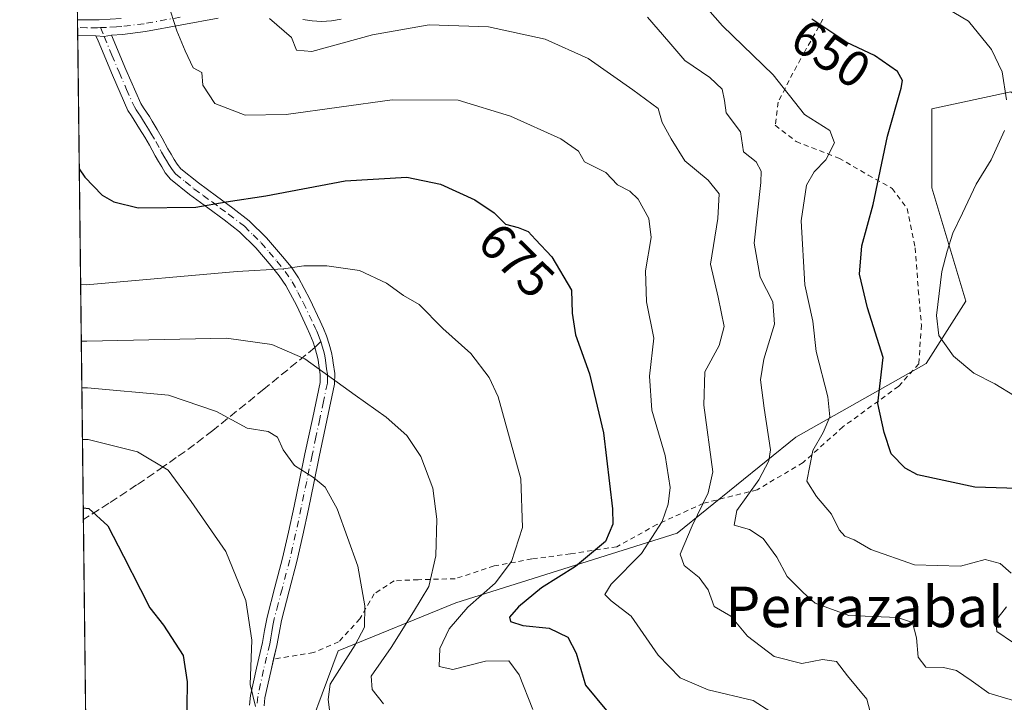
# Model space of a CAD drawing. Units: metres. Extents: x 579782 to 583226, y 4761284 to 4763638.
# Drawn here: x 579782 to 579976, y 4762488 to 4762623 of the extents above; entities that cross this region are included whole.
import ezdxf
from ezdxf.enums import TextEntityAlignment as Align

# ---------------------------------------------------------------- set-up
doc = ezdxf.new("R2010")
doc.units = ezdxf.units.M
doc.header["$MEASUREMENT"] = 0
for name, pattern in [('DGN Style 2', [1.6480167562047852, 0.988810053722871, -0.6592067024819142]), ('DGN Style 3', [2.307223458686699, 1.648016756204785, -0.6592067024819142]), ('DGN Style 4', [2.6384748266838614, 1.318413404963828, -0.6592067024819142, 0.001648016756204785, -0.6592067024819142])]:
    doc.linetypes.add(name, pattern=pattern)
for name, color, linetype, lineweight in [('Alambrada', 7, 'DGN Style 2', 0), ('Arbolado forestal CxS', 92, 'Continuous', 0), ('Camino Cxs', 7, 'Continuous', 0), ('Camino eje', 30, 'DGN Style 4', 13), ('Comarca CxS', 21, 'Continuous', 0), ('Comunidad Autónoma CxS', 142, 'Continuous', 0), ('Curva de nivel maestra', 30, 'Continuous', 30), ('Curva de nivel normal', 30, 'Continuous', 0), ('Entidad de ámbito territorial CxS', 92, 'Continuous', 0), ('Espacio natural protegido CxS', 121, 'Continuous', 0), ('Municipio CxS', 4, 'Continuous', 0), ('Pastizal CxS', 92, 'Continuous', 0), ('Provincia CxS', 1, 'Continuous', 0), ('Rótulo de curva de nivel directora', 7, 'Continuous', 0), ('Senda', 7, 'DGN Style 3', 0), ('Senda no paivmentada conexión', 7, 'DGN Style 3', 0), ('Texto cartográfico', 7, 'Continuous', 0)]:
    doc.layers.add(name, color=color, linetype=linetype, lineweight=lineweight)
doc.styles.add('Style-Arial', font='txt')

# ---------------------------------------------------------------- blocks, each defined once
blk = doc.blocks.new('*U7')
at = {"layer": 'Arbolado forestal CxS', "color": 92, "linetype": 'Continuous', "lineweight": 0}
blk.add_polyline3d([(579818.9826999997, 4762390.5033, 719.5602000000072), (579808.4955000002, 4762416.245300001, 710.7212000000001), (579827.5198999997, 4762428.1503, 701.8499000000012), (579836.8711000001, 4762438.4661, 698.5819000000047), (579841.6010999996, 4762459.500700001, 693.6034999999974), (579836.8733000001, 4762476.568499999, 693.952900000004), (579845.0966999996, 4762498.656300001, 691.0933999999979), (579868.2720999997, 4762508.0975, 682.1465000000027), (579911.8731000006, 4762521.7873, 668.4921000000032), (579935.2843000004, 4762540.736099999, 657.9677999999985), (579960.9227, 4762555.227700001, 646.4272000000057), (579968.7260999996, 4762567.490300001, 643.210500000001), (579962.0378999999, 4762589.784499999, 647.4189000000042), (579962.0380999995, 4762605.3913, 648.5593999999984), (579977.6442999998, 4762608.7349, 644.6725000000006), (579995.4798999997, 4762595.357100001, 636.4725000000036), (580015.8154999996, 4762602.455900001, 629.8462000000001), (580048.5721000005, 4762627.927100001, 620.1539000000049)], dxfattribs=at)

msp = doc.modelspace()

# ---------------------------------------------------------------- linework, layer by layer
at = {"layer": 'Alambrada', "color": 7, "linetype": 'DGN Style 2', "lineweight": 0}
msp.add_polyline3d([(579940.6001000004, 4762623.040100001, 653.9483000000037), (579937.0601000004, 4762616.690099999, 655.8695000000008), (579934.6901000004, 4762612.420100001, 658.2044000000024), (579931.7801000001, 4762606.6601, 659.4478999999993), (579931.2100999998, 4762602.130100001, 660.2988000000041), (579935.3101000004, 4762598.9301, 660.3855999999942), (579943.7301000003, 4762595.6601, 657.5139000000054), (579949.5100999996, 4762592.3301, 656.1484999999957), (579954.2100999998, 4762589.710100001, 653.5298999999941), (579957.2100999998, 4762585.7501, 650.2798000000039), (579958.7801000001, 4762578.0001, 647.8687000000064), (579959.3901000004, 4762569.6601, 647.3340000000027), (579960.0100999996, 4762562.800100001, 651.8337999999932), (579959.4901000002, 4762555.140100001, 658.0622000000003), (579955.5301000001, 4762550.7401, 661.2464999999938), (579944.5500999996, 4762542.7501, 664.1693999999989), (579936.6901000004, 4762535.700099999, 663.9486999999936), (579927.6300999997, 4762530.340100001, 668.9747999999963), (579917.0500999996, 4762527.6801, 670.4498000000021), (579907.8901000004, 4762523.5001, 676.4238999999943), (579900.0301000001, 4762519.140100001, 680.6855000000069), (579890.8901000004, 4762517.7401, 682.9462000000058), (579883.2600999996, 4762516.720100001, 684.4247999999934), (579875.8101000004, 4762515.350099999, 686.017399999997), (579868.1700999998, 4762512.840100001, 689.4983999999968), (579860.8901000004, 4762512.640100001, 689.5482000000047), (579856.1201, 4762512.420100001, 690.5706000000064), (579852.2100999998, 4762509.880100001, 694.1659000000072), (579849.3901000004, 4762504.9301, 694.747000000003), (579845.2100999998, 4762500.390100001, 694.3557000000001), (579840.2600999996, 4762498.300100001, 695.4342000000033), (579832.3901000004, 4762497.0001, 695.7942000000039)], dxfattribs=at)
at = {"layer": 'Arbolado forestal CxS', "color": 92, "linetype": 'Continuous', "lineweight": 0}
msp.add_polyline3d([(580048.5721000005, 4762627.927100001, 620.1539000000049), (580015.8154999996, 4762602.455900001, 629.8462000000001), (579995.4798999997, 4762595.357100001, 636.4725000000036), (579977.6442999998, 4762608.7349, 644.6725000000006), (579962.0380999995, 4762605.3913, 648.5593999999984), (579962.0378999999, 4762589.784499999, 647.4189000000042), (579968.7260999996, 4762567.490300001, 643.210500000001), (579960.9227, 4762555.227700001, 646.4272000000057), (579935.2843000004, 4762540.736099999, 657.9677999999985), (579911.8731000006, 4762521.7873, 668.4921000000032), (579868.2720999997, 4762508.0975, 682.1465000000027), (579845.0966999996, 4762498.656300001, 691.0933999999979), (579836.8733000001, 4762476.568499999, 693.952900000004), (579841.6010999996, 4762459.500700001, 693.6034999999974), (579836.8711000001, 4762438.4661, 698.5819000000047), (579827.5198999997, 4762428.1503, 701.8499000000012), (579808.4955000002, 4762416.245300001, 710.7212000000001), (579818.9826999997, 4762390.5033, 719.5602000000072)], dxfattribs=at)
at = {"layer": 'Camino Cxs', "color": 7, "linetype": 'Continuous', "lineweight": 0, "extrusion": (0.001789568841491601, -0.1530423618391493, 0.988218008804766), "elevation": -727179.4950378748, "flags": 128}
msp.add_lwpolyline([(635441.0693561239, 4699588.621685355), (635441.0693561239, 4699591.789219189)], dxfattribs=at)
at = {"layer": 'Camino Cxs', "color": 7, "linetype": 'Continuous', "lineweight": 0, "extrusion": (0.2370461074656526, -0.001328920115246935, 0.9714974919713945), "elevation": 131762.970148707, "flags": 128}
msp.add_lwpolyline([(4765795.319395396, -537164.7998464264), (4765795.319395396, -537161.1276227813)], dxfattribs=at)
at = {"layer": 'Camino Cxs', "color": 7, "linetype": 'Continuous', "lineweight": 0, "extrusion": (0.1609821384779817, 0.01302978162142738, 0.9868713066463904), "elevation": 156056.6569279389, "flags": 128}
msp.add_lwpolyline([(4700320.210529124, -949393.8946440783), (4700319.889425716, -949395.5583326953), (4700320.090011416, -949397.0362726761)], dxfattribs=at)
msp.add_lwpolyline([(4700320.210529124, -949393.8946440783), (4700319.889425716, -949395.5583326953), (4700320.090011416, -949397.0362726761)], dxfattribs=at)
at = {"layer": 'Camino Cxs', "color": 7, "linetype": 'Continuous', "lineweight": 0}
for points in [[(579821.4600999998, 4762623.190099999, 668.807799999995), (579814.2901, 4762621.880100001, 670.0773000000045), (579807.1401000004, 4762620.5801, 671.1968999999954), (579802.6601, 4762620.030099999, 671.717499999999), (579800.4801000003, 4762619.9001, 672.061799999996), (579799.0425000004, 4762619.5825, 672.3004999999976), (579797.3800999997, 4762619.770099999, 672.5691999999982), (579793.8125999998, 4762619.790100001, 673.4397000000026), (579793.7759999996, 4762622.920100001, 673.9244999999937), (579793.7801000001, 4762622.920100001, 673.922900000005), (579798.0500999996, 4762622.9001, 672.372000000003), (579802.3800999997, 4762623.1501, 671.6122000000032)], [(579793.7759999996, 4762622.920100001, 673.9244999999937), (579793.7801000001, 4762622.920100001, 673.922900000005), (579798.0500999996, 4762622.9001, 672.372000000003), (579802.3800999997, 4762623.1501, 671.6122000000032)], [(579821.4600999998, 4762623.190099999, 668.807799999995), (579814.2901, 4762621.880100001, 670.0773000000045), (579807.1401000004, 4762620.5801, 671.1968999999954), (579802.6601, 4762620.030099999, 671.717499999999), (579800.4801000003, 4762619.9001, 672.061799999996)], [(579845.7200999996, 4762623.040100001, 663.9465999999958), (579843.7901, 4762622.670100001, 664.4456000000064), (579841.8601000002, 4762622.5801, 665.1447000000044), (579840.0000999998, 4762622.690099999, 666.0359999999928), (579838.1501000002, 4762622.950099999, 666.7706000000035)], [(579845.7200999996, 4762623.040100001, 663.9465999999958), (579843.7901, 4762622.670100001, 664.4456000000064), (579841.8601000002, 4762622.5801, 665.1447000000044), (579840.0000999998, 4762622.690099999, 666.0359999999928), (579838.1501000002, 4762622.950099999, 666.7706000000035)], [(579827.6601, 4762487.950099999, 699.9321999999956), (579827.8400999998, 4762489.840100001, 698.8843000000053), (579829.0100999996, 4762495.200099999, 696.8378999999986), (579830.2200999996, 4762500.2501, 695.3432999999932), (579830.6300999997, 4762502.6501, 694.827099999995), (579831.1101000002, 4762505.2301, 694.5348999999987), (579832.6601, 4762511.1501, 693.5866999999998), (579834.1801000005, 4762516.9101, 692.5374000000012), (579835.3300999999, 4762522.0001, 691.7102000000014), (579836.4401000004, 4762527.130100001, 691.0948999999965), (579837.5000999998, 4762532.2601, 690.2436000000016), (579838.5601000004, 4762537.4301, 689.3665999999939), (579840.1001000004, 4762544.600099999, 687.1352000000043), (579841.5401, 4762551.470100001, 685.3834000000061), (579841.5601000004, 4762553.040100001, 685.087400000004), (579841.2801000001, 4762554.9001, 684.7881999999954), (579841.1501000002, 4762555.870100001, 684.6321999999927), (579840.9801000003, 4762556.720100001, 684.5075999999972), (579840.5500999996, 4762558.360099999, 684.273199999996), (579840.1951000001, 4762559.4167, 684.1153000000049), (579839.5601000004, 4762560.9801, 683.8727000000072), (579838.9401000004, 4762562.3301, 683.6438000000053), (579836.9401000004, 4762566.5701, 682.6690999999992), (579834.8300999999, 4762570.5801, 681.5046000000002), (579833.5201000003, 4762572.5001, 680.474000000002), (579831.9401000004, 4762574.4301, 679.7410999999993), (579828.8901000004, 4762578.0001, 678.2725000000064), (579825.6901000004, 4762581.140100001, 676.9253000000026), (579822.6401000004, 4762583.4901, 675.9404999999971), (579819.4200999998, 4762585.860099999, 675.0948000000062), (579815.8201000001, 4762588.4801, 674.2495999999956), (579812.0601000004, 4762591.530099999, 673.5409000000072), (579811.0500999996, 4762592.790100001, 673.5016000000032), (579810.3800999997, 4762593.920100001, 673.6089000000065), (579809.7200999996, 4762594.9801, 673.6542000000045), (579809.0500999996, 4762596.130100001, 673.638300000006), (579808.4801000003, 4762597.2301, 673.5673999999999), (579807.9600999998, 4762598.210100001, 673.5302999999985), (579807.0100999996, 4762599.8201, 673.515400000004), (579806.0100999996, 4762601.460100001, 673.4545000000071), (579804.9600999998, 4762603.1501, 673.0736000000034), (579804.3901000004, 4762603.970100001, 672.9176000000007), (579803.7001, 4762605.0601, 672.7127999999939), (579800.6300999997, 4762611.9901, 672.3087999999989), (579797.8300999999, 4762618.7601, 672.511400000003), (579797.3800999997, 4762619.770099999, 672.5691999999982), (579799.0425000004, 4762619.5825, 672.3004999999976), (579800.4801000003, 4762619.9001, 672.061799999996), (579803.2801000001, 4762613.120100001, 671.925700000007), (579806.2401000002, 4762606.420100001, 672.3782000000066), (579806.7901, 4762605.5701, 672.5412999999971), (579807.3601000002, 4762604.7401, 672.7023999999947), (579807.9200999998, 4762603.850099999, 673.2556000000042), (579808.4700999996, 4762602.960100001, 673.963699999993), (579809.4801000003, 4762601.300100001, 674.6879000000044), (579810.4700999996, 4762599.620100001, 674.6416999999929), (579811.5701000001, 4762597.520099999, 673.7553999999947), (579812.1901000004, 4762596.460100001, 673.6858999999968), (579812.8400999998, 4762595.4101, 673.5755000000064), (579813.4200999998, 4762594.440099999, 673.4713000000047), (579814.1201, 4762593.5701, 673.3868999999977), (579817.5800999999, 4762590.770099999, 673.7449999999953), (579821.1201, 4762588.1801, 674.5556999999973), (579824.3800999997, 4762585.790100001, 675.360799999995), (579827.5900999998, 4762583.3201, 676.2682000000059), (579830.9901000002, 4762579.970100001, 677.6956999999966), (579834.1501000002, 4762576.280099999, 679.1578000000009), (579835.8300999999, 4762574.2301, 679.9168999999965), (579837.3000999996, 4762572.0701, 680.6248999999953), (579839.5201000003, 4762567.860099999, 681.7685000000056), (579841.5601000004, 4762563.540100001, 682.9967999999935), (579842.2001, 4762562.130100001, 683.317200000005), (579842.8000999996, 4762560.690099999, 683.4805000000051), (579843.3701, 4762559.030099999, 683.6692000000039), (579843.8000999996, 4762557.350099999, 683.8834000000061), (579843.9901000002, 4762556.340100001, 684.0489999999991), (579844.1300999997, 4762555.3201, 684.225099999996), (579844.4401000004, 4762553.2401, 684.5810000000056), (579844.4200999998, 4762551.1601, 684.9717999999993), (579842.9101, 4762544.0001, 686.6928999999947), (579841.3800999997, 4762536.840100001, 688.7786000000051), (579840.3201000001, 4762531.6801, 689.858600000007), (579839.2500999998, 4762526.530099999, 690.6668999999965), (579838.1401000004, 4762521.380100001, 691.1889999999985), (579836.9801000003, 4762516.2301, 691.8147999999928), (579835.4501, 4762510.420100001, 692.797900000005), (579833.9200999998, 4762504.600099999, 693.6117999999988), (579833.4700999996, 4762502.140100001, 693.921199999997), (579833.0401, 4762499.670100001, 694.7483999999968), (579831.8201000001, 4762494.5601, 697.5809000000008), (579830.6901000004, 4762489.4001, 699.5760000000009), (579830.5401, 4762487.790100001, 700.0926999999938)], [(579827.6601, 4762487.950099999, 699.9321999999956), (579827.8400999998, 4762489.840100001, 698.8843000000053), (579829.0100999996, 4762495.200099999, 696.8378999999986), (579830.2200999996, 4762500.2501, 695.3432999999932), (579830.6300999997, 4762502.6501, 694.827099999995), (579831.1101000002, 4762505.2301, 694.5348999999987), (579832.6601, 4762511.1501, 693.5866999999998), (579834.1801000005, 4762516.9101, 692.5374000000012), (579835.3300999999, 4762522.0001, 691.7102000000014), (579836.4401000004, 4762527.130100001, 691.0948999999965), (579837.5000999998, 4762532.2601, 690.2436000000016), (579838.5601000004, 4762537.4301, 689.3665999999939), (579840.1001000004, 4762544.600099999, 687.1352000000043), (579841.5401, 4762551.470100001, 685.3834000000061), (579841.5601000004, 4762553.040100001, 685.087400000004), (579841.2801000001, 4762554.9001, 684.7881999999954), (579841.1501000002, 4762555.870100001, 684.6321999999927), (579840.9801000003, 4762556.720100001, 684.5075999999972), (579840.5500999996, 4762558.360099999, 684.273199999996), (579840.1951000001, 4762559.4167, 684.1153000000049), (579839.5601000004, 4762560.9801, 683.8727000000072), (579838.9401000004, 4762562.3301, 683.6438000000053), (579836.9401000004, 4762566.5701, 682.6690999999992), (579834.8300999999, 4762570.5801, 681.5046000000002), (579833.5201000003, 4762572.5001, 680.474000000002), (579831.9401000004, 4762574.4301, 679.7410999999993), (579828.8901000004, 4762578.0001, 678.2725000000064), (579825.6901000004, 4762581.140100001, 676.9253000000026), (579822.6401000004, 4762583.4901, 675.9404999999971), (579819.4200999998, 4762585.860099999, 675.0948000000062), (579815.8201000001, 4762588.4801, 674.2495999999956), (579812.0601000004, 4762591.530099999, 673.5409000000072), (579811.0500999996, 4762592.790100001, 673.5016000000032), (579810.3800999997, 4762593.920100001, 673.6089000000065), (579809.7200999996, 4762594.9801, 673.6542000000045), (579809.0500999996, 4762596.130100001, 673.638300000006), (579808.4801000003, 4762597.2301, 673.5673999999999), (579807.9600999998, 4762598.210100001, 673.5302999999985), (579807.0100999996, 4762599.8201, 673.515400000004), (579806.0100999996, 4762601.460100001, 673.4545000000071), (579804.9600999998, 4762603.1501, 673.0736000000034), (579804.3901000004, 4762603.970100001, 672.9176000000007), (579803.7001, 4762605.0601, 672.7127999999939), (579800.6300999997, 4762611.9901, 672.3087999999989), (579797.8300999999, 4762618.7601, 672.511400000003), (579797.3800999997, 4762619.770099999, 672.5691999999982)], [(579800.4801000003, 4762619.9001, 672.061799999996), (579803.2801000001, 4762613.120100001, 671.925700000007), (579806.2401000002, 4762606.420100001, 672.3782000000066), (579806.7901, 4762605.5701, 672.5412999999971), (579807.3601000002, 4762604.7401, 672.7023999999947), (579807.9200999998, 4762603.850099999, 673.2556000000042), (579808.4700999996, 4762602.960100001, 673.963699999993), (579809.4801000003, 4762601.300100001, 674.6879000000044), (579810.4700999996, 4762599.620100001, 674.6416999999929), (579811.5701000001, 4762597.520099999, 673.7553999999947), (579812.1901000004, 4762596.460100001, 673.6858999999968), (579812.8400999998, 4762595.4101, 673.5755000000064), (579813.4200999998, 4762594.440099999, 673.4713000000047), (579814.1201, 4762593.5701, 673.3868999999977), (579817.5800999999, 4762590.770099999, 673.7449999999953), (579821.1201, 4762588.1801, 674.5556999999973), (579824.3800999997, 4762585.790100001, 675.360799999995), (579827.5900999998, 4762583.3201, 676.2682000000059), (579830.9901000002, 4762579.970100001, 677.6956999999966), (579834.1501000002, 4762576.280099999, 679.1578000000009), (579835.8300999999, 4762574.2301, 679.9168999999965), (579837.3000999996, 4762572.0701, 680.6248999999953), (579839.5201000003, 4762567.860099999, 681.7685000000056), (579841.5601000004, 4762563.540100001, 682.9967999999935), (579842.2001, 4762562.130100001, 683.317200000005), (579842.8000999996, 4762560.690099999, 683.4805000000051), (579843.3701, 4762559.030099999, 683.6692000000039), (579843.8000999996, 4762557.350099999, 683.8834000000061), (579843.9901000002, 4762556.340100001, 684.0489999999991), (579844.1300999997, 4762555.3201, 684.225099999996), (579844.4401000004, 4762553.2401, 684.5810000000056), (579844.4200999998, 4762551.1601, 684.9717999999993), (579842.9101, 4762544.0001, 686.6928999999947), (579841.3800999997, 4762536.840100001, 688.7786000000051), (579840.3201000001, 4762531.6801, 689.858600000007), (579839.2500999998, 4762526.530099999, 690.6668999999965), (579838.1401000004, 4762521.380100001, 691.1889999999985), (579836.9801000003, 4762516.2301, 691.8147999999928), (579835.4501, 4762510.420100001, 692.797900000005), (579833.9200999998, 4762504.600099999, 693.6117999999988), (579833.4700999996, 4762502.140100001, 693.921199999997), (579833.0401, 4762499.670100001, 694.7483999999968), (579832.4031999996, 4762497.0023, 695.7912000000069)], [(579832.4031999996, 4762497.0023, 695.7912000000069), (579831.8201000001, 4762494.5601, 697.5809000000008), (579830.6901000004, 4762489.4001, 699.5760000000009), (579830.5401, 4762487.790100001, 700.0926999999938)]]:
    msp.add_polyline3d(points, dxfattribs=at)
at = {"layer": 'Camino eje', "color": 30, "linetype": 'DGN Style 4', "lineweight": 13}
for points in [[(579814.0100999996, 4762623.420100001, 669.8506999999954), (579806.9051000001, 4762622.130100001, 671.0314000000071), (579802.5201000003, 4762621.590100001, 671.6592999999993), (579801.4301000005, 4762621.5251, 671.8439000000071), (579799.2651000004, 4762621.4001, 672.2099000000017), (579798.2940999996, 4762621.359300001, 672.3727999999974)], [(579798.2940999996, 4762621.359300001, 672.3727999999974), (579797.7150999998, 4762621.335100001, 672.4698000000062), (579795.5800999999, 4762621.345100001, 673.1150000000052), (579793.7950999998, 4762621.3551, 673.6831999999995), (579793.7943000002, 4762621.3551, 673.6834999999992)], [(579798.2940999996, 4762621.359300001, 672.3727999999974), (579799.0425000004, 4762619.5825, 672.3004999999976), (579800.5551000005, 4762615.940099999, 672.1879000000044), (579801.9550999999, 4762612.5551, 672.1033000000025), (579803.4351000004, 4762609.2051, 672.1285999999964), (579804.9700999996, 4762605.7401, 672.547900000005), (579805.3151000004, 4762605.1951, 672.6511000000028), (579805.7324999999, 4762604.565099999, 672.7712999999932), (579806.1601, 4762603.9451, 672.8907000000036), (579806.5674999999, 4762603.295100001, 673.0181000000011), (579807.1025, 4762602.432499999, 673.1833000000044), (579807.7401000002, 4762601.390100001, 673.4195000000036), (579808.2451, 4762600.5601, 673.7397999999957), (579809.2150999998, 4762598.915100001, 673.9309999999969), (579810.0251000002, 4762597.3751, 673.6462999999932), (579810.3101000004, 4762596.825099999, 673.6548999999941), (579810.9550999999, 4762595.720100001, 673.6324000000022), (579811.2851, 4762595.190099999, 673.600099999996), (579811.7550999997, 4762594.422499999, 673.5282000000007), (579812.4101, 4762593.397500001, 673.3830000000017), (579813.0900999998, 4762592.550100001, 673.2896999999939), (579814.9700999996, 4762591.0251, 673.6386999999959), (579816.7001, 4762589.6251, 674.0022000000026), (579818.5000999998, 4762588.315099999, 674.3904999999941), (579820.2701000003, 4762587.020099999, 674.8221999999951), (579821.8800999997, 4762585.835100001, 675.2410999999993), (579823.5100999996, 4762584.640100001, 675.6578000000009), (579826.6401000004, 4762582.2301, 676.568499999994), (579828.3400999998, 4762580.5551, 677.3065999999963), (579829.9401000004, 4762578.985099999, 677.9758000000002), (579831.5201000003, 4762577.140100001, 678.7103000000062), (579833.0450999998, 4762575.3551, 679.4357000000019), (579834.6750999996, 4762573.3651, 680.1827000000048), (579836.0651000004, 4762571.325099999, 680.9833999999975), (579837.1750999996, 4762569.220100001, 681.5602999999974), (579838.2301000003, 4762567.215100001, 682.0396999999939), (579840.2500999998, 4762562.9351, 683.3209999999963), (579840.5601000004, 4762562.2601, 683.4783000000025), (579840.8800999997, 4762561.5551, 683.5819000000047), (579841.1551000001, 4762560.9001, 683.674199999994), (579841.4550999999, 4762560.1801, 683.7688999999956), (579841.6750999996, 4762559.5251, 683.8570000000036)], [(579841.6750999996, 4762559.5251, 683.8570000000036), (579841.9751000004, 4762558.657500001, 683.9646000000066), (579842.2050999999, 4762557.780099999, 684.0782000000036), (579842.3901000004, 4762557.0351, 684.1811000000016), (579842.5274999999, 4762556.317500001, 684.2948999999935), (579842.6725000005, 4762555.352499999, 684.4582999999984), (579842.8450999996, 4762554.1801, 684.6576999999961), (579843.0000999998, 4762553.140100001, 684.8344999999972), (579842.9901000002, 4762552.3551, 684.9869000000035), (579842.9801000003, 4762551.315099999, 685.1775999999954), (579842.2251000004, 4762547.735099999, 685.9563999999956), (579841.5050999997, 4762544.300100001, 686.9045000000042), (579840.7401000002, 4762540.720100001, 687.9853000000003), (579839.9700999996, 4762537.1351, 689.0656000000017), (579838.9101, 4762531.970100001, 690.0516999999963), (579838.3800999997, 4762529.405099999, 690.4946000000054), (579837.8450999996, 4762526.8301, 690.8940000000002), (579837.2901, 4762524.265100001, 691.1607999999978), (579836.7351000002, 4762521.690099999, 691.4489999999934), (579835.5800999999, 4762516.5701, 692.1785999999993), (579834.0551000005, 4762510.7851, 693.1921000000002), (579833.2901, 4762507.8751, 693.6520000000019), (579832.5151000004, 4762504.915100001, 693.977899999998), (579832.2751000002, 4762503.6251, 694.1064000000042), (579832.0500999996, 4762502.395099999, 694.2565999999933), (579831.8450999996, 4762501.1951, 694.6248999999953), (579831.6300999997, 4762499.960100001, 694.977899999998), (579831.0201000003, 4762497.405099999, 695.6852999999974), (579830.4151, 4762494.880100001, 697.1579999999958), (579829.2651000004, 4762489.620100001, 699.255999999994), (579829.1001000004, 4762487.870100001, 700.021900000007)]]:
    msp.add_polyline3d(points, dxfattribs=at)
at = {"layer": 'Comarca CxS', "color": 21, "linetype": 'Continuous', "lineweight": 0, "flags": 128}
msp.add_lwpolyline([(582968.8316067073, 4761321.985577599), (579809.4200006105, 4761284.439982346), (579803.6236911673, 4761780.365273023), (579786.5723000001, 4763239.260600002), (579782.3800006092, 4763597.949982323), (581094.5788348289, 4763613.533529541), (581668.1893344697, 4763620.345672695), (582469.9415964929, 4763629.86720549), (583177.4900006362, 4763638.269982323), (583201.3546999994, 4761678.3758), (583205.6600006361, 4761324.799982347)], close=True, dxfattribs=at)
at = {"layer": 'Comunidad Autónoma CxS', "color": 142, "linetype": 'Continuous', "lineweight": 0, "flags": 128}
msp.add_lwpolyline([(582968.8316067073, 4761321.985577599), (579809.4200006105, 4761284.439982346), (579803.6236911673, 4761780.365273023), (579786.5723000001, 4763239.260600002), (579782.3800006092, 4763597.949982323), (581094.5788348289, 4763613.533529541), (581668.1893344697, 4763620.345672695), (582469.9415964929, 4763629.86720549), (583177.4900006362, 4763638.269982323), (583201.3546999994, 4761678.3758), (583205.6600006361, 4761324.799982347)], close=True, dxfattribs=at)
at = {"layer": 'Curva de nivel maestra', "color": 30, "linetype": 'Continuous', "lineweight": 30, "flags": 128}
for points, elevation in [([(579981.04, 4762530.540100001), (579970.5, 4762530.850099999), (579959.2400000002, 4762533.300100001), (579956.7699999996, 4762534.600099999), (579954.0199999996, 4762537.4301), (579952.6900000004, 4762541.620100001), (579951.4400000004, 4762547.370100001), (579952.5, 4762556.4301), (579949.3600000005, 4762566.1501), (579947.79, 4762572.840100001), (579948.2699999996, 4762578.420100001), (579950.5199999996, 4762586.520099999), (579953.29, 4762599.960100001), (579956.0099999999, 4762609.440099999), (579956.2599999999, 4762610.9301), (579955.2699999996, 4762612.720100001), (579950.7599999999, 4762615.860099999), (579945.3099999996, 4762618.440099999), (579938.4400000004, 4762623.040100001)], 650), ([(579794.1191999996, 4762593.5602), (579795.2400000002, 4762591.880100001), (579798.6500000004, 4762588.380100001), (579800.9100000003, 4762587.040100001), (579805.7100000001, 4762585.870100001), (579817.0999999996, 4762585.9901), (579823.0599999996, 4762587.020099999), (579830.8700000001, 4762588.2501), (579846.4800000004, 4762591.1801), (579858.6600000003, 4762591.920100001), (579865.29, 4762590.550100001), (579872.0499999998, 4762587.4301), (579875.8200000003, 4762584.880100001), (579878.0800000001, 4762582.6501), (579880.5999999996, 4762582.0001), (579882.54, 4762581.200099999), (579883.9800000004, 4762579.620100001), (579887.2000000002, 4762576.2301), (579891.0599999996, 4762569.6801), (579891.2300000004, 4762565.100099999), (579891.8700000001, 4762560.860099999), (579894.6200000001, 4762553.1801), (579897.3499999996, 4762541.590100001), (579899.1699999999, 4762526.5701), (579899.1900000004, 4762523.590100001), (579897.7699999996, 4762520.1801), (579891.8799999999, 4762515.2501), (579885.1799999997, 4762511.0101), (579880.6600000003, 4762507.3301), (579878.8499999996, 4762505.2401), (579879.0300000003, 4762504.4101), (579881.4600000001, 4762503.640100001), (579886.6500000004, 4762503.0701), (579890.3399999999, 4762501.350099999), (579892.0099999999, 4762498.1501), (579893.8200000003, 4762491.860099999), (579897.9500000002, 4762486.870100001)], 675), ([(579794.8995000003, 4762526.7939), (579796, 4762526.630100001), (579799.7199999997, 4762523.280099999), (579802.8099999996, 4762517.2601), (579806.2000000002, 4762510.720100001), (579808.0199999996, 4762507.110099999), (579810.7199999997, 4762503.690099999), (579814.5999999996, 4762497.7401), (579815.4000000004, 4762492.550100001), (579815.2699999996, 4762482.5701)], 700)]:
    msp.add_lwpolyline(points, dxfattribs=dict(at, elevation=elevation))
at = {"layer": 'Curva de nivel normal', "color": 30, "linetype": 'Continuous', "lineweight": 0, "flags": 128}
for points, elevation in [([(579977.6900000004, 4762513.92), (579975.5099999999, 4762515.800000001), (579972.5300000003, 4762516.59), (579967.6699999999, 4762515.300000001), (579958.6699999999, 4762515.59), (579950.0499999998, 4762518.57), (579946.7300000004, 4762520.470000001), (579944.9100000003, 4762521.210000001), (579943.7800000003, 4762522.480000001), (579942.3099999996, 4762525.57), (579939.3399999999, 4762529.01), (579937.4400000004, 4762532.060000001), (579938.6200000001, 4762538.07), (579940.6200000001, 4762541.65), (579941.9699999997, 4762544.74), (579941.5499999998, 4762548.630000001), (579939.25, 4762557.609999999), (579938.6200000001, 4762563.539999999), (579937.0199999996, 4762570.74), (579936.3399999999, 4762583.33), (579937.3600000005, 4762590.32), (579938.9000000004, 4762592.99), (579941.1900000004, 4762595.32), (579942.9100000003, 4762598.680000001), (579941.9400000004, 4762601.100000001), (579937, 4762604.26), (579930.7999999998, 4762612.050000001), (579920.8399999999, 4762621.710000001), (579911.1600000003, 4762632.75)], 655), ([(579810.4000000004, 4762630), (579813.3399999999, 4762620.699999999), (579814.9800000004, 4762616.76), (579816.5300000003, 4762613.449999999), (579818.2300000004, 4762612.49), (579818.4500000002, 4762610.039999999), (579820.8499999996, 4762606.439999999), (579826.7699999996, 4762604.100000001), (579834.8600000005, 4762604.24), (579855.7300000004, 4762607.16), (579868.7300000004, 4762607.07), (579879.0300000003, 4762603.949999999), (579888.9500000002, 4762599.439999999), (579892.4699999997, 4762597.060000001), (579893.6500000004, 4762594.92), (579897.8300000001, 4762592.810000001), (579900.1100000005, 4762590.380000001), (579902.5599999996, 4762589.15), (579904.2400000002, 4762587.560000001), (579906.3399999999, 4762583.77), (579906.79, 4762580.050000001), (579905.6699999999, 4762573.449999999), (579905.8799999999, 4762567.369999999), (579907.2800000003, 4762560.210000001), (579906.4699999997, 4762552.730000001), (579906.9199999999, 4762546), (579909.5099999999, 4762537.07), (579910.5199999996, 4762530.77), (579910.1399999997, 4762527.51), (579908.9299999997, 4762524.130000001), (579904.8799999999, 4762517.789999999), (579898.9000000004, 4762511.77), (579897.6100000005, 4762509.699999999), (579898.8799999999, 4762508.470000001), (579902.8399999999, 4762505.430000001), (579908.1699999999, 4762497.810000001), (579912.4800000004, 4762493.289999999), (579917.9800000004, 4762490.960000001), (579926.8600000005, 4762488.859999999), (579930.3200000003, 4762486.619999999)], 670.0000000000001), ([(579976.7800000003, 4762607.16), (579975.9000000004, 4762612.630000001), (579973.8399999999, 4762617.060000001), (579969.2999999998, 4762622.640000001), (579962.3899999997, 4762626.720000001)], 645), ([(579950.2999999998, 4762485.130000001), (579949.25, 4762489.09), (579945.4400000004, 4762493.720000001), (579943.29, 4762496.550000001), (579940.54, 4762496.939999999), (579936.4400000004, 4762496.15), (579931, 4762497.52), (579925.7699999996, 4762501.5), (579922.4400000004, 4762505.439999999), (579919.1699999999, 4762507.369999999), (579917.9900000002, 4762510.619999999), (579916.2000000002, 4762513.100000001), (579913.2599999999, 4762515.41), (579912.4900000002, 4762517.65), (579914.8399999999, 4762523.220000001), (579917.9900000002, 4762529.730000001), (579918.8899999997, 4762533.880000001), (579917.1399999997, 4762547.039999999), (579917.3300000001, 4762553.560000001), (579920.1900000004, 4762558.74), (579921.1500000004, 4762562.470000001), (579919.9900000002, 4762568.25), (579918.4699999997, 4762574.789999999), (579919.9100000003, 4762583.800000001), (579920.1799999997, 4762588.65), (579918, 4762591.289999999), (579913.3899999997, 4762595.119999999), (579910.6799999997, 4762599.49), (579908.9400000004, 4762602.67), (579908.1600000003, 4762605.42), (579903.1600000003, 4762609.09), (579894.3399999999, 4762615.289999999), (579885.9100000003, 4762619.08), (579874.7300000004, 4762621.5), (579863.0599999996, 4762621.939999999), (579851.8600000005, 4762619.939999999), (579839.9299999997, 4762616.680000001), (579836.9299999997, 4762616.91), (579835.9199999999, 4762619.439999999), (579831.5599999996, 4762623.16)], 665), ([(579906.0300000003, 4762623.390000001), (579910.2199999997, 4762618.560000001), (579913.4199999999, 4762614.859999999), (579918.2999999998, 4762611.560000001), (579920.7800000003, 4762609.27), (579921.2000000002, 4762607.02), (579921.5199999996, 4762604.560000001), (579924.3600000005, 4762600.859999999), (579924.9299999997, 4762596.880000001), (579927.4500000002, 4762594.92), (579928.4299999997, 4762593.119999999), (579928.3700000001, 4762590.84), (579927.04, 4762578.92), (579928.2699999996, 4762572.199999999), (579930.7400000002, 4762567.380000001), (579931.0899999999, 4762562.99), (579928.9600000001, 4762556.060000001), (579928.2999999998, 4762551.980000001), (579929.0199999996, 4762546.439999999), (579930.2599999999, 4762538.230000001), (579929.9600000001, 4762536.07), (579927.9800000004, 4762532.32), (579923.6399999997, 4762526.279999999), (579923.1500000004, 4762523.359999999), (579926.1699999999, 4762522.52), (579928.8600000005, 4762520.76), (579931.4900000002, 4762517.08), (579933.5499999998, 4762513.300000001), (579936.7800000003, 4762510.039999999), (579939.0999999996, 4762508.02), (579945.7000000002, 4762505.59), (579955.29, 4762505.199999999), (579958.2699999996, 4762504.189999999), (579959.0099999999, 4762501.199999999), (579959.3499999996, 4762497.390000001), (579960.8799999999, 4762495.41), (579964.3300000001, 4762495.32), (579966.9199999999, 4762494.74), (579969.8200000003, 4762492.810000001), (579973.2699999996, 4762490.289999999), (579978.1200000001, 4762488.880000001)], 660), ([(579978.3200000003, 4762548.84), (579974.4800000004, 4762551.180000001), (579970.2999999998, 4762553.289999999), (579966.3200000003, 4762556.680000001), (579963.4600000001, 4762560.720000001), (579962.9699999997, 4762564.699999999), (579964.0199999996, 4762573.32), (579965.0899999999, 4762577.32), (579966.1600000003, 4762580.869999999), (579968.1200000001, 4762584.84), (579970.7599999999, 4762590.539999999), (579973.7400000002, 4762595.350000001), (579976.3600000005, 4762601.119999999)], 645), ([(579794.3850999996, 4762570.8103), (579795.4900000002, 4762570.720000001), (579825.2300000004, 4762573.32), (579834.3200000003, 4762573.890000001), (579838.3700000001, 4762574.42), (579842.8700000001, 4762574.460000001), (579849.3200000003, 4762573.52), (579854.6600000003, 4762571.02), (579858, 4762568.640000001), (579861.0899999999, 4762566.810000001), (579865.7400000002, 4762562.119999999), (579871.2699999996, 4762557.210000001), (579874.8700000001, 4762552.480000001), (579876.6500000004, 4762548.640000001), (579881.0899999999, 4762532.52), (579881.4299999997, 4762522.949999999), (579879.2400000002, 4762516.210000001), (579876.04, 4762511.99), (579870.6399999997, 4762507.210000001), (579866.9800000004, 4762502.960000001), (579865.1399999997, 4762499.060000001), (579865.04, 4762495.539999999), (579867.7199999997, 4762494.960000001), (579874.1500000004, 4762496.619999999), (579878.7400000002, 4762496.67), (579880.7999999998, 4762493.92), (579883.4400000004, 4762487.07)], 680), ([(579854.0499999998, 4762488.17), (579851.8099999996, 4762490.99), (579851.6200000001, 4762493.66), (579855.54, 4762499.32), (579859.9299999997, 4762506.32), (579862.9699999997, 4762511.32), (579864.3499999996, 4762517.32), (579864.5800000001, 4762524.550000001), (579863.7400000002, 4762530.67), (579861.3799999999, 4762536.930000001), (579858.6399999997, 4762541.050000001), (579854.5899999999, 4762544.66), (579848.4299999997, 4762548.99), (579838.54, 4762556.140000001), (579832.0300000003, 4762558.949999999), (579823.0999999996, 4762560.199999999), (579795.6200000001, 4762559.630000001), (579794.5162000004, 4762559.5898)], 685), ([(579843.8899999997, 4762483.42), (579843.1500000004, 4762489.060000001), (579843.54, 4762492.050000001), (579848.4600000001, 4762499.84), (579850.3200000003, 4762503.32), (579850.3799999999, 4762507.5), (579849, 4762515.300000001), (579844.9400000004, 4762526.57), (579842.5199999996, 4762530.869999999), (579840.2400000002, 4762532.789999999), (579836.4800000004, 4762535.16), (579834.25, 4762538.199999999), (579833.1500000004, 4762540.720000001), (579831.3300000001, 4762541.83), (579827.2000000002, 4762542.460000001), (579821.1299999999, 4762545.76), (579811.7199999997, 4762549.01), (579795.7300000004, 4762550.449999999), (579794.6231000006, 4762550.441199999)], 690), ([(579828.8399999999, 4762487.66), (579827.79, 4762491.980000001), (579828.1200000001, 4762500.710000001), (579826.9100000003, 4762508.529999999), (579822.9600000001, 4762518.220000001), (579816.1299999999, 4762528.060000001), (579811.6200000001, 4762534.220000001), (579805.5599999996, 4762537.789999999), (579795.8499999996, 4762540.220000001), (579794.7421000004, 4762540.263599999)], 695), ([(579977.9600000001, 4762500.359999999), (579974.8600000005, 4762502.449999999), (579974.6600000003, 4762504.59), (579976.7599999999, 4762507.32)], 655)]:
    msp.add_lwpolyline(points, dxfattribs=dict(at, elevation=elevation))
at = {"layer": 'Entidad de ámbito territorial CxS', "color": 92, "linetype": 'Continuous', "lineweight": 0, "flags": 128}
msp.add_lwpolyline([(579803.6236911673, 4761780.365273023), (579786.5723000001, 4763239.260600002), (579782.3800006092, 4763597.949982323), (581094.5788348289, 4763613.533529541)], dxfattribs=at)
at = {"layer": 'Espacio natural protegido CxS', "color": 121, "linetype": 'Continuous', "lineweight": 0, "flags": 128}
msp.add_lwpolyline([(579803.6236911673, 4761780.365273023), (579786.5723000001, 4763239.260600002)], dxfattribs=at)
at = {"layer": 'Municipio CxS', "color": 4, "linetype": 'Continuous', "lineweight": 0, "flags": 128}
msp.add_lwpolyline([(582968.8316067073, 4761321.985577599), (579809.4200006105, 4761284.439982346), (579803.6236911673, 4761780.365273023), (579786.5723000001, 4763239.260600002), (579782.3800006092, 4763597.949982323), (581094.5788348289, 4763613.533529541), (581668.1893344697, 4763620.345672695)], dxfattribs=at)
at = {"layer": 'Pastizal CxS', "color": 92, "linetype": 'Continuous', "lineweight": 0, "extrusion": (-0.002075617055671558, 0.1775832948068569, 0.9841035845983792), "elevation": 845221.2655396193, "flags": 128}
msp.add_lwpolyline([(-635416.5416796267, -4679806.105565462), (-635416.5416796267, -4679932.697227784)], dxfattribs=at)
at = {"layer": 'Pastizal CxS', "color": 92, "linetype": 'Continuous', "lineweight": 0, "extrusion": (-7.24646893153792e-05, 0.006197116679374308, 0.9999807950624507), "elevation": 30145.62803254214, "flags": 128}
msp.add_lwpolyline([(579793.8415571322, 4762525.990635373), (579793.8232564287, 4762527.555665424)], dxfattribs=at)
at = {"layer": 'Pastizal CxS', "color": 92, "linetype": 'Continuous', "lineweight": 0, "extrusion": (-0.0002016796917097513, 0.01724747125416828, 0.9998512309642064), "elevation": 82699.27744119606, "flags": 128}
msp.add_lwpolyline([(-635441.0679209246, -4754795.901196929), (-635441.0679209246, -4754797.466536792)], dxfattribs=at)
at = {"layer": 'Pastizal CxS', "color": 92, "linetype": 'Continuous', "lineweight": 0, "extrusion": (-0.003155688224221486, 0.2700111241279375, 0.9628520314560275), "elevation": 1284778.83050002, "flags": 128}
msp.add_lwpolyline([(-635412.3587307831, -4578580.218280506), (-635412.3587307831, -4578679.184481052)], dxfattribs=at)
at = {"layer": 'Pastizal CxS', "color": 92, "linetype": 'Continuous', "lineweight": 0, "extrusion": (-0.001986400018381602, 0.1699490383293259, 0.9854508504161454), "elevation": 808924.4586508851, "flags": 128}
msp.add_lwpolyline([(-635416.9098798258, -4685976.89192863), (-635416.9098798258, -4686116.611331129)], dxfattribs=at)
at = {"layer": 'Pastizal CxS', "color": 92, "linetype": 'Continuous', "lineweight": 0}
for points in [[(579797.8918000003, 4762270.777799999, 755.4878999999929), (579792.3201000001, 4762747.490900001, 650.6435000000056)], [(580048.5721000005, 4762627.927100001, 620.1539000000049), (580015.8154999996, 4762602.455900001, 629.8462000000001), (579995.4798999997, 4762595.357100001, 636.4725000000036), (579977.6442999998, 4762608.7349, 644.6725000000006), (579962.0380999995, 4762605.3913, 648.5593999999984), (579962.0378999999, 4762589.784499999, 647.4189000000042), (579968.7260999996, 4762567.490300001, 643.210500000001), (579960.9227, 4762555.227700001, 646.4272000000057), (579935.2843000004, 4762540.736099999, 657.9677999999985), (579911.8731000006, 4762521.7873, 668.4921000000032), (579868.2720999997, 4762508.0975, 682.1465000000027), (579845.0966999996, 4762498.656300001, 691.0933999999979), (579836.8733000001, 4762476.568499999, 693.952900000004), (579841.6010999996, 4762459.500700001, 693.6034999999974), (579836.8711000001, 4762438.4661, 698.5819000000047), (579827.5198999997, 4762428.1503, 701.8499000000012), (579808.4955000002, 4762416.245300001, 710.7212000000001), (579818.9826999997, 4762390.5033, 719.5602000000072)], [(580048.5721000005, 4762627.927100001, 620.1539000000049), (580015.8154999996, 4762602.455900001, 629.8462000000001), (579995.4798999997, 4762595.357100001, 636.4725000000036), (579977.6442999998, 4762608.7349, 644.6725000000006), (579962.0380999995, 4762605.3913, 648.5593999999984), (579962.0378999999, 4762589.784499999, 647.4189000000042), (579968.7260999996, 4762567.490300001, 643.210500000001), (579960.9227, 4762555.227700001, 646.4272000000057), (579935.2843000004, 4762540.736099999, 657.9677999999985), (579911.8731000006, 4762521.7873, 668.4921000000032), (579868.2720999997, 4762508.0975, 682.1465000000027), (579845.0966999996, 4762498.656300001, 691.0933999999979), (579836.8733000001, 4762476.568499999, 693.952900000004), (579841.6010999996, 4762459.500700001, 693.6034999999974), (579836.8711000001, 4762438.4661, 698.5819000000047), (579827.5198999997, 4762428.1503, 701.8499000000012), (579808.4955000002, 4762416.245300001, 710.7212000000001), (579818.9826999997, 4762390.5033, 719.5602000000072)]]:
    msp.add_polyline3d(points, dxfattribs=at)
at = {"layer": 'Provincia CxS', "color": 1, "linetype": 'Continuous', "lineweight": 0, "flags": 128}
msp.add_lwpolyline([(582968.8316067073, 4761321.985577599), (579809.4200006105, 4761284.439982346), (579803.6236911673, 4761780.365273023), (579786.5723000001, 4763239.260600002), (579782.3800006092, 4763597.949982323), (581094.5788348289, 4763613.533529541), (581668.1893344697, 4763620.345672695), (582469.9415964929, 4763629.86720549), (583177.4900006362, 4763638.269982323), (583201.3546999994, 4761678.3758), (583205.6600006361, 4761324.799982347)], close=True, dxfattribs=at)
at = {"layer": 'Senda', "color": 7, "linetype": 'DGN Style 3', "lineweight": 0}
msp.add_polyline3d([(579840.5500999996, 4762558.360099999, 684.273199999996), (579830.4901000002, 4762550.190099999, 689.9725000000036), (579820.4401000004, 4762542.020099999, 690.9897000000057), (579816.8300999999, 4762539.2501, 692.4358999999968), (579813.2301000003, 4762536.690099999, 694.0454000000027), (579810.7401000002, 4762534.950099999, 695.1928000000044), (579805.4200999998, 4762531.290100001, 697.1637000000047), (579799.9600999998, 4762527.6801, 698.9017000000022), (579795.7301000003, 4762525.0101, 700.047200000001), (579794.9263000004, 4762524.506800001, 700.2455000000045)], dxfattribs=at)
at = {"layer": 'Senda no paivmentada conexión', "color": 7, "linetype": 'DGN Style 3', "lineweight": 0, "extrusion": (0.1728994698208622, 0.1790470066428589, 0.9685287516371917), "elevation": 953638.6802989298, "flags": 128}
msp.add_lwpolyline([(2891202.008187894, -3708060.717039557), (2891202.008187894, -3708059.044893498)], dxfattribs=at)

# ---------------------------------------------------------------- block references
at = {"layer": 'Arbolado forestal CxS', "color": 92, "linetype": 'Continuous', "lineweight": 0}
msp.add_blockref('*U7', (0, 0), dxfattribs=at)

# ---------------------------------------------------------------- texts
at = {"layer": 'Rótulo de curva de nivel directora', "color": 7, "linetype": 'Continuous', "lineweight": 0, "style": 'Style-Arial'}
for s, rotation, p in [('650', 326.1946412362182, (579942.1919051938, 4762616.283846017)), ('675', 315.3827722718488, (579880.25465866, 4762575.545208482))]:
    msp.add_text(s, height=7.000000000000002, rotation=rotation, dxfattribs=at).set_placement(p, align=Align.MIDDLE_CENTER)
at = {"layer": 'Texto cartográfico', "color": 7, "linetype": 'Continuous', "lineweight": 0, "style": 'Style-Arial'}
msp.add_text('Perrazabal', height=8, dxfattribs=at).set_placement((579948.8079426829, 4762507.300150001), align=Align.MIDDLE_CENTER)

doc.saveas('drawing.dxf')
